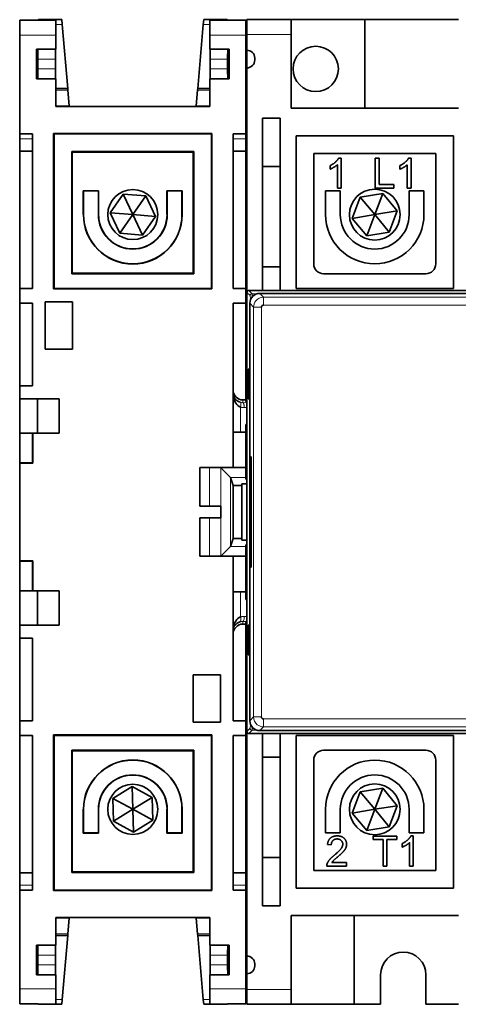
# Model space of a CAD drawing. Units: millimetres. Extents: x 16 to 576, y 2 to 408.
# Drawn here: x 118 to 163, y 132 to 232 of the extents above; entities that cross this region are included whole.
import ezdxf

# ---------------------------------------------------------------- set-up
doc = ezdxf.new("R2010")
doc.units = ezdxf.units.MM
doc.layers.add('1', color=7, linetype='Continuous', true_color=0xffffff)

msp = doc.modelspace()

# ---------------------------------------------------------------- linework, layer by layer
at = {"layer": '1', "color": 18, "linetype": 'Continuous', "lineweight": 35}
for p, q in [((118.86, 232.31), (118.02, 232.31)), ((118.02, 232.31), (118.02, 232.3)), ((118.02, 232.3), (118.02, 230.8)), ((119.86, 232.31), (118.86, 232.31)), ((119.92, 232.37), (119.86, 232.31)), ((119.86, 232.31), (119.86, 232.31)), ((119.92, 232.37), (121.62, 232.37)), ((121.62, 232.37), (119.92, 232.37)), ((122.3, 232.37), (121.62, 232.37)), ((121.68, 232.3), (121.62, 232.37)), ((122.34, 231.87), (122.3, 232.37)), ((136.74, 232.37), (136.69, 231.87)), ((137.42, 232.37), (136.74, 232.37)), ((137.42, 232.37), (137.35, 232.3)), ((137.42, 232.37), (139.12, 232.37)), ((139.12, 232.37), (137.42, 232.37)), ((139.17, 232.31), (139.12, 232.37)), ((139.18, 232.31), (139.17, 232.31)), ((140.18, 232.31), (139.18, 232.31)), ((141.02, 232.31), (140.18, 232.31)), ((141.02, 232.3), (141.02, 232.31)), ((141.02, 230.8), (141.02, 232.3)), ((141.12, 232.37), (141.12, 230.87)), ((145.62, 232.37), (141.12, 232.37)), ((145.62, 232.37), (145.62, 230.87)), ((145.62, 232.37), (153.12, 232.37)), ((153.12, 232.37), (153.12, 223.37)), ((153.12, 232.37), (162.62, 232.37)), ((122.34, 231.87), (122.91, 225.37)), ((136.69, 231.87), (136.12, 225.37)), ((118.02, 220.77), (118.02, 230.8)), ((121.69, 229.37), (121.69, 230.8)), ((137.35, 230.8), (137.35, 229.37)), ((141.02, 220.77), (141.02, 230.8)), ((141.12, 230.87), (141.12, 229.27)), ((145.62, 223.37), (145.62, 230.87)), ((119.72, 226.37), (119.72, 229.37)), ((119.72, 229.37), (121.69, 229.37)), ((137.35, 229.37), (139.32, 229.37)), ((139.32, 229.37), (139.32, 226.37)), ((141.12, 227.47), (141.12, 229.27)), ((119.87, 227.37), (119.87, 228.37)), ((121.66, 228.37), (121.66, 227.37)), ((137.37, 227.37), (137.37, 228.37)), ((139.16, 228.37), (139.16, 227.37)), ((141.92, 228.47), (141.92, 228.27)), ((141.12, 227.47), (141.12, 193.87)), ((121.69, 226.37), (119.72, 226.37)), ((121.69, 223.54), (121.69, 226.37)), ((139.32, 226.37), (137.35, 226.37)), ((137.35, 226.37), (137.35, 223.54)), ((122.91, 225.37), (121.69, 225.37)), ((122.92, 225.22), (122.91, 225.37)), ((122.92, 225.22), (123.06, 223.61)), ((136.11, 225.22), (135.97, 223.61)), ((136.12, 225.37), (136.11, 225.22)), ((137.35, 225.37), (136.12, 225.37)), ((137.35, 223.54), (121.69, 223.54)), ((123.07, 223.54), (123.06, 223.61)), ((135.97, 223.61), (135.96, 223.54)), ((162.62, 223.37), (145.62, 223.37)), ((142.72, 204.87), (142.72, 222.37)), ((142.72, 222.37), (144.52, 222.37)), ((144.52, 222.37), (144.52, 204.87)), ((118.02, 220.77), (118.02, 220.27)), ((118.02, 220.77), (119.32, 220.77)), ((118.02, 219.02), (118.02, 220.27)), ((119.32, 220.77), (119.32, 205.07)), ((121.47, 220.82), (121.52, 220.77)), ((121.47, 220.82), (137.57, 220.82)), ((121.47, 205.02), (121.47, 220.82)), ((121.52, 220.77), (137.52, 220.77)), ((121.52, 205.07), (121.52, 220.77)), ((137.57, 220.82), (137.52, 220.77)), ((137.52, 220.77), (137.52, 205.07)), ((137.57, 220.82), (137.57, 205.02)), ((139.72, 205.07), (139.72, 220.77)), ((139.72, 220.77), (141.02, 220.77)), ((141.02, 220.77), (141.02, 220.27)), ((141.02, 220.27), (141.02, 219.02)), ((146.12, 205.07), (146.12, 220.57)), ((146.12, 220.57), (162.12, 220.57)), ((147.61, 220.57), (147.62, 220.5)), ((147.62, 220.5), (147.62, 220.57)), ((162.12, 220.57), (162.12, 205.07)), ((118.02, 219.02), (119.32, 219.02)), ((118.02, 205.07), (118.02, 219.02)), ((139.72, 219.02), (141.02, 219.02)), ((141.02, 219.02), (141.02, 205.07)), ((123.32, 218.97), (123.32, 206.57)), ((135.72, 218.97), (123.32, 218.97)), ((123.37, 218.92), (123.32, 218.97)), ((135.67, 218.92), (123.37, 218.92)), ((123.37, 218.92), (123.37, 206.62)), ((135.67, 218.92), (135.72, 218.97)), ((135.67, 206.62), (135.67, 218.92)), ((135.72, 206.57), (135.72, 218.97)), ((147.92, 218.77), (147.92, 207.57)), ((160.32, 218.77), (147.92, 218.77)), ((150.46, 218.32), (150.7, 218.32)), ((150.7, 218.32), (150.7, 215.26)), ((154.16, 218.31), (154.57, 218.31)), ((154.16, 215.26), (154.16, 218.31)), ((154.57, 218.31), (154.57, 215.62)), ((157.57, 218.32), (157.81, 218.32)), ((157.81, 218.32), (157.81, 215.26)), ((160.32, 207.57), (160.32, 218.77)), ((142.72, 217.47), (144.52, 217.47)), ((149.58, 217.19), (149.58, 217.55)), ((150.33, 215.26), (150.33, 217.64)), ((156.68, 217.19), (156.68, 217.55)), ((157.43, 215.26), (157.43, 217.64)), ((150.7, 215.26), (150.33, 215.26)), ((156.07, 215.26), (154.16, 215.26)), ((154.57, 215.62), (156.07, 215.62)), ((156.07, 215.62), (156.07, 215.26)), ((157.81, 215.26), (157.43, 215.26)), ((124.49, 212.57), (124.49, 214.99)), ((124.49, 214.99), (126.04, 214.99)), ((124.49, 214.99), (124.52, 214.97)), ((124.52, 212.57), (124.52, 214.97)), ((124.52, 214.97), (126.02, 214.97)), ((126.04, 214.99), (126.02, 214.97)), ((126.02, 214.97), (126.02, 212.57)), ((126.04, 214.99), (126.04, 212.57)), ((127.22, 212.75), (128.53, 214.65)), ((128.53, 214.65), (129.52, 212.57)), ((128.53, 214.65), (130.83, 214.47)), ((130.83, 214.47), (129.52, 212.57)), ((130.83, 214.47), (131.82, 212.38)), ((132.99, 214.99), (133.02, 214.97)), ((132.99, 212.57), (132.99, 214.99)), ((132.99, 214.99), (134.54, 214.99)), ((133.02, 214.97), (134.52, 214.97)), ((133.02, 212.57), (133.02, 214.97)), ((134.54, 214.99), (134.52, 214.97)), ((134.52, 214.97), (134.52, 212.57)), ((134.54, 214.99), (134.54, 212.57)), ((149.12, 214.97), (150.62, 214.97)), ((149.12, 212.57), (149.12, 214.97)), ((150.62, 214.97), (150.62, 212.57)), ((151.84, 212.19), (152.65, 214.35)), ((152.65, 214.35), (154.93, 214.73)), ((152.65, 214.35), (154.12, 212.57)), ((154.93, 214.73), (154.12, 212.57)), ((154.93, 214.73), (156.4, 212.94)), ((157.62, 212.57), (157.62, 214.97)), ((157.62, 214.97), (159.12, 214.97)), ((159.12, 214.97), (159.12, 212.57)), ((127.22, 212.75), (129.52, 212.57)), ((128.21, 210.67), (127.22, 212.75)), ((128.21, 210.67), (129.52, 212.57)), ((131.82, 212.38), (129.52, 212.57)), ((130.51, 210.48), (129.52, 212.57)), ((131.82, 212.38), (130.51, 210.48)), ((141.12, 212.87), (141.02, 212.87)), ((151.84, 212.19), (154.12, 212.57)), ((153.3, 210.41), (151.84, 212.19)), ((153.3, 210.41), (154.12, 212.57)), ((156.4, 212.94), (154.12, 212.57)), ((155.58, 210.78), (154.12, 212.57)), ((156.4, 212.94), (155.58, 210.78)), ((130.51, 210.48), (128.21, 210.67)), ((141.02, 210.67), (141.12, 210.67)), ((155.58, 210.78), (153.3, 210.41)), ((144.52, 207.27), (142.72, 207.27)), ((123.37, 206.62), (123.32, 206.57)), ((123.32, 206.57), (135.72, 206.57)), ((123.37, 206.62), (135.67, 206.62)), ((135.67, 206.62), (135.72, 206.57)), ((148.92, 206.57), (159.32, 206.57)), ((119.32, 205.07), (118.02, 205.07)), ((118.02, 203.57), (118.02, 205.07)), ((121.47, 205.02), (121.52, 205.07)), ((137.57, 205.02), (121.47, 205.02)), ((137.52, 205.07), (121.52, 205.07)), ((137.57, 205.02), (137.52, 205.07)), ((139.72, 205.07), (141.02, 205.07)), ((141.02, 203.57), (141.02, 205.07)), ((162.12, 205.07), (146.12, 205.07)), ((141.12, 204.37), (141.02, 204.37)), ((141.12, 204.67), (141.12, 160.07)), ((210.92, 204.87), (141.32, 204.87)), ((142.42, 204.57), (203.67, 204.57)), ((118.02, 195.17), (118.02, 203.57)), ((119.32, 203.57), (118.02, 203.57)), ((119.32, 203.57), (119.32, 195.17)), ((120.62, 203.72), (123.38, 203.72)), ((120.62, 198.92), (120.62, 203.72)), ((123.38, 203.72), (123.38, 198.92)), ((139.72, 186.87), (139.72, 203.57)), ((139.72, 203.57), (141.02, 203.57)), ((141.02, 203.57), (141.02, 193.75)), ((141.42, 161.17), (141.42, 203.57)), ((123.38, 198.92), (120.62, 198.92)), ((141.02, 198.67), (141.12, 198.67)), ((141.25, 193.87), (141.25, 196.87)), ((141.25, 196.87), (141.42, 196.87)), ((119.32, 195.17), (118.02, 195.17)), ((118.02, 193.87), (118.02, 195.17)), ((118.02, 190.37), (118.02, 193.87)), ((118.02, 193.87), (122.02, 193.87)), ((119.82, 190.37), (119.82, 193.87)), ((122.02, 193.87), (122.02, 190.37)), ((140.72, 193.75), (141.02, 193.75)), ((141.02, 193.58), (141.02, 193.75)), ((141.42, 193.87), (141.25, 193.87)), ((141.02, 191.26), (141.12, 191.26)), ((141.02, 190.47), (141.02, 191.26)), ((119.32, 190.37), (118.02, 190.37)), ((118.02, 187.37), (118.02, 190.37)), ((119.32, 190.37), (119.32, 187.37)), ((119.35, 190.37), (119.32, 190.37)), ((122.02, 190.37), (119.35, 190.37)), ((119.35, 190.37), (119.35, 187.33)), ((141.02, 190.47), (139.72, 190.47)), ((141.02, 190.47), (141.02, 186.87)), ((141.12, 190.37), (141.12, 174.37)), ((118.02, 187.37), (119.32, 187.37)), ((118.02, 187.33), (118.02, 187.37)), ((119.35, 187.33), (118.02, 187.33)), ((118.02, 177.4), (118.02, 187.33)), ((119.32, 187.37), (119.35, 187.33)), ((141.47, 187.97), (141.56, 187.88)), ((141.56, 187.97), (141.47, 187.97)), ((141.47, 187.97), (141.47, 176.77)), ((141.56, 176.77), (141.56, 187.97)), ((136.32, 182.97), (136.32, 186.87)), ((136.32, 186.87), (139.72, 186.87)), ((139.46, 185.87), (138.47, 186.86)), ((139.72, 186.87), (141.02, 186.87)), ((141.02, 186.87), (141.02, 186.86)), ((141.02, 185.87), (141.02, 186.86)), ((139.72, 185.07), (139.47, 185.86)), ((140.62, 185.07), (139.72, 185.07)), ((139.72, 185.07), (139.72, 179.67)), ((140.62, 185.07), (140.62, 185.24)), ((141.12, 185.24), (140.62, 185.24)), ((140.62, 179.67), (140.62, 185.07)), ((141.02, 185.87), (141.02, 185.71)), ((141.12, 185.66), (141.04, 185.7)), ((136.32, 182.97), (138.47, 182.97)), ((138.47, 181.77), (138.47, 182.97)), ((136.32, 177.87), (136.32, 181.77)), ((138.47, 181.77), (136.32, 181.77)), ((139.72, 179.67), (139.47, 178.87)), ((139.72, 179.67), (140.62, 179.67)), ((140.62, 179.49), (140.62, 179.67)), ((140.62, 179.49), (141.12, 179.49)), ((141.02, 179.02), (141.02, 178.87)), ((141.04, 179.04), (141.12, 179.07)), ((138.47, 177.87), (139.46, 178.87)), ((141.02, 177.87), (141.02, 178.87)), ((118.02, 177.37), (118.02, 177.4)), ((119.35, 177.4), (118.02, 177.4)), ((119.32, 177.37), (118.02, 177.37)), ((118.02, 174.37), (118.02, 177.37)), ((119.35, 177.4), (119.32, 177.37)), ((119.32, 177.37), (119.32, 174.37)), ((119.35, 177.4), (119.35, 174.37)), ((139.72, 177.87), (136.32, 177.87)), ((141.02, 177.87), (139.72, 177.87)), ((139.72, 161.17), (139.72, 177.87)), ((141.02, 177.87), (141.02, 177.87)), ((141.02, 177.87), (141.02, 174.27)), ((141.56, 176.85), (141.47, 176.77)), ((141.47, 176.77), (141.56, 176.77)), ((118.02, 174.37), (119.32, 174.37)), ((118.02, 174.37), (118.02, 170.87)), ((119.32, 174.37), (119.35, 174.37)), ((119.35, 174.37), (122.02, 174.37)), ((119.82, 170.87), (119.82, 174.37)), ((122.02, 174.37), (122.02, 170.87)), ((139.72, 174.27), (141.02, 174.27)), ((141.02, 174.27), (141.02, 173.48)), ((141.12, 173.48), (141.02, 173.48)), ((141.02, 171.16), (141.02, 170.98)), ((122.02, 170.87), (118.02, 170.87)), ((118.02, 169.57), (118.02, 170.87)), ((140.72, 170.98), (141.02, 170.98)), ((141.02, 170.98), (141.02, 161.17)), ((141.12, 170.87), (141.12, 137.27)), ((141.25, 167.87), (141.25, 170.87)), ((141.25, 170.87), (141.42, 170.87)), ((118.02, 161.17), (118.02, 169.57)), ((119.32, 169.57), (118.02, 169.57)), ((119.32, 169.57), (119.32, 161.17)), ((141.42, 167.87), (141.25, 167.87)), ((135.65, 161.02), (135.65, 165.82)), ((135.65, 165.82), (138.42, 165.82)), ((138.42, 165.82), (138.42, 161.02)), ((119.32, 161.17), (118.02, 161.17)), ((118.02, 159.67), (118.02, 161.17)), ((138.42, 161.02), (135.65, 161.02)), ((139.72, 161.17), (141.02, 161.17)), ((141.02, 161.17), (141.02, 159.67)), ((203.66, 160.17), (142.42, 160.17)), ((118.02, 145.72), (118.02, 159.67)), ((119.32, 159.67), (118.02, 159.67)), ((119.32, 159.67), (119.32, 143.97)), ((121.47, 159.72), (121.52, 159.67)), ((121.47, 143.92), (121.47, 159.72)), ((121.47, 159.72), (137.57, 159.72)), ((121.52, 159.67), (121.52, 143.97)), ((137.52, 159.67), (121.52, 159.67)), ((137.57, 159.72), (137.52, 159.67)), ((137.52, 143.97), (137.52, 159.67)), ((137.57, 159.72), (137.57, 143.92)), ((139.72, 143.97), (139.72, 159.67)), ((139.72, 159.67), (141.02, 159.67)), ((141.02, 159.67), (141.02, 145.72)), ((141.32, 159.87), (203.65, 159.87)), ((142.72, 142.37), (142.72, 159.87)), ((144.52, 159.87), (144.52, 142.37)), ((146.12, 144.17), (146.12, 159.67)), ((146.12, 159.67), (162.12, 159.67)), ((162.12, 159.67), (162.12, 144.17)), ((123.32, 145.77), (123.32, 158.17)), ((123.32, 158.17), (135.72, 158.17)), ((123.37, 158.12), (123.32, 158.17)), ((123.37, 158.12), (123.37, 145.82)), ((135.67, 158.12), (123.37, 158.12)), ((135.67, 158.12), (135.72, 158.17)), ((135.67, 145.82), (135.67, 158.12)), ((135.72, 158.17), (135.72, 145.77)), ((159.32, 158.17), (148.92, 158.17)), ((142.72, 157.47), (144.52, 157.47)), ((147.92, 157.17), (147.92, 145.97)), ((160.32, 145.97), (160.32, 157.17)), ((127.49, 153.27), (129.45, 154.48)), ((129.45, 154.48), (129.52, 152.17)), ((129.45, 154.48), (131.48, 153.38)), ((141.12, 154.07), (141.02, 154.07)), ((152.65, 153.95), (154.93, 154.33)), ((154.93, 154.33), (154.12, 152.17)), ((154.93, 154.33), (156.4, 152.54)), ((127.49, 153.27), (129.52, 152.17)), ((127.55, 150.96), (127.49, 153.27)), ((131.48, 153.38), (129.52, 152.17)), ((131.48, 153.38), (131.55, 151.07)), ((151.84, 151.79), (152.65, 153.95)), ((152.65, 153.95), (154.12, 152.17)), ((124.49, 149.74), (124.49, 152.17)), ((124.52, 152.17), (124.52, 149.77)), ((126.02, 149.77), (126.02, 152.17)), ((126.04, 152.17), (126.04, 149.74)), ((127.55, 150.96), (129.52, 152.17)), ((129.58, 149.86), (129.52, 152.17)), ((131.55, 151.07), (129.52, 152.17)), ((132.99, 149.74), (132.99, 152.17)), ((133.02, 152.17), (133.02, 149.77)), ((134.52, 149.77), (134.52, 152.17)), ((134.54, 152.17), (134.54, 149.74)), ((149.12, 149.77), (149.12, 152.17)), ((150.62, 152.17), (150.62, 149.77)), ((151.84, 151.79), (154.12, 152.17)), ((153.3, 150.01), (154.12, 152.17)), ((156.4, 152.54), (154.12, 152.17)), ((155.58, 150.38), (154.12, 152.17)), ((156.4, 152.54), (155.58, 150.38)), ((157.62, 149.77), (157.62, 152.17)), ((159.12, 152.17), (159.12, 149.77)), ((131.55, 151.07), (129.58, 149.86)), ((141.02, 151.87), (141.12, 151.87)), ((153.3, 150.01), (151.84, 151.79)), ((129.58, 149.86), (127.55, 150.96)), ((155.58, 150.38), (153.3, 150.01)), ((124.49, 149.74), (124.52, 149.77)), ((126.04, 149.74), (124.49, 149.74)), ((124.52, 149.77), (126.02, 149.77)), ((126.04, 149.74), (126.02, 149.77)), ((132.99, 149.74), (133.02, 149.77)), ((134.54, 149.74), (132.99, 149.74)), ((133.02, 149.77), (134.52, 149.77)), ((134.54, 149.74), (134.52, 149.77)), ((150.62, 149.77), (149.12, 149.77)), ((153.95, 149.46), (156.37, 149.46)), ((153.95, 149.1), (153.95, 149.46)), ((154.96, 149.1), (153.95, 149.1)), ((154.96, 146.41), (154.96, 149.1)), ((155.36, 149.1), (155.36, 146.41)), ((156.37, 149.1), (155.36, 149.1)), ((156.37, 149.46), (156.37, 149.1)), ((159.12, 149.77), (157.62, 149.77)), ((157.8, 149.47), (158.04, 149.47)), ((158.04, 149.47), (158.04, 146.41)), ((149.7, 148.55), (149.32, 148.59)), ((156.92, 148.34), (156.92, 148.7)), ((157.67, 146.41), (157.67, 148.79)), ((144.52, 147.27), (142.72, 147.27)), ((151.26, 146.41), (149.25, 146.41)), ((149.77, 146.77), (151.26, 146.77)), ((151.26, 146.77), (151.26, 146.41)), ((155.36, 146.41), (154.96, 146.41)), ((158.04, 146.41), (157.67, 146.41)), ((119.32, 145.72), (118.02, 145.72)), ((118.02, 144.47), (118.02, 145.72)), ((123.37, 145.82), (123.32, 145.77)), ((135.72, 145.77), (123.32, 145.77)), ((123.37, 145.82), (135.67, 145.82)), ((135.67, 145.82), (135.72, 145.77)), ((141.02, 145.72), (139.72, 145.72)), ((141.02, 145.72), (141.02, 144.47)), ((147.92, 145.97), (160.32, 145.97)), ((118.02, 143.97), (118.02, 144.47)), ((141.02, 143.97), (141.02, 144.47)), ((162.12, 144.17), (146.12, 144.17)), ((119.32, 143.97), (118.02, 143.97)), ((118.02, 133.93), (118.02, 143.97)), ((121.47, 143.92), (121.52, 143.97)), ((137.57, 143.92), (121.47, 143.92)), ((121.52, 143.97), (137.52, 143.97)), ((137.57, 143.92), (137.52, 143.97)), ((141.02, 143.97), (139.72, 143.97)), ((141.02, 143.97), (141.02, 133.93)), ((144.52, 142.37), (142.72, 142.37)), ((121.69, 138.37), (121.69, 141.2)), ((137.35, 141.2), (121.69, 141.2)), ((122.92, 139.51), (123.06, 141.12)), ((123.06, 141.12), (123.07, 141.2)), ((135.96, 141.2), (135.97, 141.12)), ((136.11, 139.51), (135.97, 141.12)), ((137.35, 141.2), (137.35, 138.37)), ((145.62, 133.87), (145.62, 141.37)), ((162.62, 141.37), (145.62, 141.37)), ((152.02, 132.37), (152.02, 141.37)), ((121.69, 139.37), (122.91, 139.37)), ((122.34, 132.87), (122.91, 139.37)), ((122.91, 139.37), (122.92, 139.51)), ((136.11, 139.51), (136.12, 139.37)), ((136.12, 139.37), (137.35, 139.37)), ((136.69, 132.87), (136.12, 139.37)), ((119.72, 135.37), (119.72, 138.37)), ((119.72, 138.37), (121.69, 138.37)), ((137.35, 138.37), (139.32, 138.37)), ((139.32, 138.37), (139.32, 135.37)), ((119.87, 136.37), (119.87, 137.37)), ((121.66, 137.37), (121.66, 136.37)), ((137.37, 136.37), (137.37, 137.37)), ((139.16, 137.37), (139.16, 136.37)), ((141.12, 135.47), (141.12, 137.27)), ((141.92, 136.47), (141.92, 136.27)), ((121.69, 135.37), (119.72, 135.37)), ((121.69, 133.93), (121.69, 135.37)), ((139.32, 135.37), (137.35, 135.37)), ((137.35, 135.37), (137.35, 133.93)), ((141.12, 135.47), (141.12, 133.87)), ((154.72, 135.37), (154.72, 132.37)), ((159.32, 132.37), (159.32, 135.37)), ((118.02, 133.93), (118.02, 132.43)), ((141.02, 132.43), (141.02, 133.93)), ((141.12, 132.37), (141.12, 133.87)), ((145.62, 132.37), (145.62, 133.87)), ((118.02, 132.43), (118.86, 132.43)), ((118.02, 132.43), (118.02, 132.43)), ((118.86, 132.43), (119.86, 132.43)), ((119.86, 132.43), (119.86, 132.42)), ((119.86, 132.42), (119.92, 132.37)), ((119.92, 132.37), (121.62, 132.37)), ((119.92, 132.37), (121.62, 132.37)), ((121.62, 132.37), (121.68, 132.43)), ((121.62, 132.37), (122.3, 132.37)), ((122.3, 132.37), (122.34, 132.87)), ((136.69, 132.87), (136.74, 132.37)), ((136.74, 132.37), (137.42, 132.37)), ((137.35, 132.43), (137.42, 132.37)), ((137.42, 132.37), (139.12, 132.37)), ((137.42, 132.37), (139.12, 132.37)), ((139.12, 132.37), (139.17, 132.42)), ((139.17, 132.42), (139.18, 132.43)), ((139.18, 132.43), (140.18, 132.43)), ((140.18, 132.43), (141.02, 132.43)), ((141.02, 132.43), (141.02, 132.43)), ((141.12, 132.37), (145.62, 132.37)), ((152.02, 132.37), (145.62, 132.37)), ((154.72, 132.37), (152.02, 132.37)), ((162.62, 132.37), (159.32, 132.37))]:
    msp.add_line(p, q, dxfattribs=at)
at = {"layer": '1', "color": 8, "linetype": 'Continuous', "lineweight": 18}
for p, q in [((121.68, 232.3), (118.02, 232.3)), ((141.02, 232.3), (137.35, 232.3)), ((121.69, 231.87), (122.34, 231.87)), ((136.69, 231.87), (137.35, 231.87)), ((118.02, 230.8), (121.69, 230.8)), ((137.35, 230.8), (141.02, 230.8)), ((141.12, 230.87), (145.62, 230.87)), ((119.87, 228.37), (121.66, 228.37)), ((137.37, 228.37), (139.16, 228.37)), ((121.66, 227.37), (119.87, 227.37)), ((139.16, 227.37), (137.37, 227.37)), ((121.69, 225.22), (122.92, 225.22)), ((136.11, 225.22), (137.35, 225.22)), ((123.06, 223.61), (121.69, 223.61)), ((137.35, 223.61), (135.97, 223.61)), ((118.02, 220.27), (119.32, 220.27)), ((139.72, 220.27), (141.02, 220.27)), ((124.49, 212.57), (124.52, 212.57)), ((126.04, 212.57), (126.02, 212.57)), ((132.99, 212.57), (133.02, 212.57)), ((134.54, 212.57), (134.52, 212.57)), ((141.12, 212.69), (141.02, 212.69)), ((141.02, 212.39), (141.12, 212.39)), ((141.12, 211.15), (141.02, 211.15)), ((141.02, 210.85), (141.12, 210.85)), ((141.12, 204.67), (141.45, 204.34)), ((141.65, 204.54), (141.32, 204.87)), ((142.18, 204.54), (141.65, 204.54)), ((142.8, 204.18), (142.42, 204.57)), ((279.44, 204.18), (142.8, 204.18)), ((141.02, 203.87), (141.12, 203.87)), ((141.42, 203.57), (141.8, 203.18)), ((141.8, 203.18), (141.8, 161.55)), ((142.6, 161.55), (142.6, 203.18)), ((142.8, 203.38), (279.44, 203.38)), ((140.46, 190.47), (140.46, 193.02)), ((140.72, 193.47), (140.72, 193.75)), ((141.12, 193.48), (140.72, 193.47)), ((140.85, 192.97), (141.12, 192.98)), ((137.32, 182.97), (137.32, 186.87)), ((141.02, 186.86), (138.47, 186.86)), ((138.47, 186.86), (138.47, 182.97)), ((139.46, 185.87), (141.02, 185.87)), ((139.47, 178.87), (139.47, 185.86)), ((137.32, 177.87), (137.32, 181.77)), ((138.47, 181.77), (138.47, 177.87)), ((141.02, 178.87), (139.46, 178.87)), ((138.47, 177.87), (141.02, 177.87)), ((140.46, 171.71), (140.46, 174.27)), ((140.72, 171.26), (141.12, 171.26)), ((140.72, 170.98), (140.72, 171.26)), ((141.12, 171.76), (140.85, 171.76)), ((141.8, 161.55), (141.42, 161.17)), ((190.5, 161.35), (142.8, 161.35)), ((141.45, 160.4), (141.12, 160.07)), ((141.32, 159.87), (141.65, 160.2)), ((141.65, 160.2), (142.18, 160.2)), ((142.42, 160.17), (142.8, 160.55)), ((142.8, 160.55), (190.5, 160.55)), ((141.12, 153.89), (141.02, 153.89)), ((141.02, 153.59), (141.12, 153.59)), ((124.49, 152.17), (124.52, 152.17)), ((126.04, 152.17), (126.02, 152.17)), ((132.99, 152.17), (133.02, 152.17)), ((134.54, 152.17), (134.52, 152.17)), ((141.12, 152.35), (141.02, 152.35)), ((141.02, 152.05), (141.12, 152.05)), ((119.32, 144.47), (118.02, 144.47)), ((141.02, 144.47), (139.72, 144.47)), ((121.69, 141.12), (123.06, 141.12)), ((135.97, 141.12), (137.35, 141.12)), ((122.92, 139.51), (121.69, 139.51)), ((137.35, 139.51), (136.11, 139.51)), ((119.87, 137.37), (121.66, 137.37)), ((137.37, 137.37), (139.16, 137.37)), ((121.66, 136.37), (119.87, 136.37)), ((139.16, 136.37), (137.37, 136.37)), ((121.69, 133.93), (118.02, 133.93)), ((141.02, 133.93), (137.35, 133.93)), ((145.62, 133.87), (141.12, 133.87)), ((118.02, 132.43), (121.68, 132.43)), ((122.34, 132.87), (121.69, 132.87)), ((137.35, 132.87), (136.69, 132.87)), ((137.35, 132.43), (141.02, 132.43))]:
    msp.add_line(p, q, dxfattribs=at)
at = {"layer": '1', "color": 18, "linetype": 'Continuous', "lineweight": 35}
for centre, radius in [((148.12, 227.37), 2.3), ((129.52, 212.57), 2.54), ((154.12, 212.57), 2.58), ((129.52, 152.17), 2.54), ((154.12, 152.17), 2.58)]:
    msp.add_circle(centre, radius, dxfattribs=at)
for centre, radius, start, end in [((141.12, 228.47), 0.8, 0, 90), ((141.12, 228.27), 0.8, 270, 360), ((129.52, 212.57), 5.02, 180, 0), ((129.52, 212.57), 5, 180, 0), ((129.52, 212.57), 3.5, 180, 0), ((129.52, 212.57), 3.48, 180, 0), ((154.12, 212.57), 5, 180, 0), ((154.12, 212.57), 3.5, 180, 0), ((148.92, 207.57), 1, 180, 270), ((159.32, 207.57), 1, 270, 360), ((148.92, 157.17), 1, 90, 180), ((159.32, 157.17), 1, 0, 90), ((129.52, 152.17), 5.02, 0, 180), ((129.52, 152.17), 5, 0, 180), ((154.12, 152.17), 5, 0, 180), ((129.52, 152.17), 3.5, 0, 180), ((129.52, 152.17), 3.48, 0, 180), ((154.12, 152.17), 3.5, 0, 180), ((141.12, 136.47), 0.8, 0, 90), ((157.02, 135.37), 2.3, 0, 180), ((141.12, 136.27), 0.8, 270, 360)]:
    msp.add_arc(centre, radius, start, end, dxfattribs=at)
for centre, major_axis, ratio, start_param, end_param in [((121.68, 230.8), (0, -1.5), 0.005236, 1.570796, 3.136357), ((137.35, 230.8), (0, -1.5), 0.005236, 3.146829, 4.712389), ((119.87, 228.37), (0, -1), 0.005236, 1.570796, 3.141593), ((121.67, 228.37), (0, -1), 0.005236, 3.141593, 4.712389), ((137.37, 228.37), (0, -1), 0.005236, 1.570796, 3.141593), ((139.17, 228.37), (0, -1), 0.005236, 3.141593, 4.712389), ((119.87, 227.37), (0, -1), 0.005236, 0, 1.570796), ((121.67, 227.37), (0, -1), 0.005236, 4.712389, 6.283185), ((137.37, 227.37), (0, -1), 0.005236, 0, 1.570796), ((139.17, 227.37), (0, -1), 0.005236, 4.712389, 6.283185), ((141.32, 204.67), (-0.142, 0.142), 0.999315, 5.49813, 7.068241), ((142.42, 203.57), (-0.708, 0.708), 0.999315, 5.49813, 7.068241), ((142.8, 203.18), (-0.142, 0.142), 0.999315, 5.49813, 7.068241), ((140.72, 194.75), (0, -1), 0.999391, 4.712389, 6.283185), ((141.97, 193.58), (0.95, 0), 0.034921, 3.141593, 3.604585), ((138.47, 185.86), (1, 0), 0.109589, 0.034907, 0.109153), ((141.52, 185.71), (0.5, 0), 0.109589, 3.141593, 3.405556), ((141.52, 179.02), (0.5, 0), 0.109589, 2.877629, 3.141593), ((138.47, 178.88), (1, 0), 0.109589, 6.174032, 6.248279), ((141.97, 171.16), (0.95, 0), 0.034921, 2.6786, 3.141593), ((140.72, 169.98), (0, 1), 0.999391, 0, 1.570796), ((142.42, 161.17), (-0.708, -0.708), 0.999315, 5.49813, 7.068241), ((142.8, 161.55), (-0.142, -0.142), 0.999315, 5.49813, 7.068241), ((141.32, 160.07), (-0.142, -0.142), 0.999315, 5.49813, 7.068241), ((119.87, 137.37), (0, -1), 0.005236, 1.570796, 3.141593), ((121.67, 137.37), (0, -1), 0.005236, 3.141593, 4.712389), ((137.37, 137.37), (0, -1), 0.005236, 1.570796, 3.141593), ((139.17, 137.37), (0, -1), 0.005236, 3.141593, 4.712389), ((119.87, 136.37), (0, -1), 0.005236, 0, 1.570796), ((121.67, 136.37), (0, -1), 0.005236, 4.712389, 6.283185), ((137.37, 136.37), (0, -1), 0.005236, 0, 1.570796), ((139.17, 136.37), (0, -1), 0.005236, 4.712389, 6.283185), ((121.68, 133.93), (0, -1.5), 0.005236, 0.005236, 1.570796), ((137.35, 133.93), (0, -1.5), 0.005236, 4.712389, 6.277949)]:
    msp.add_ellipse(centre, major_axis=major_axis, ratio=ratio, start_param=start_param, end_param=end_param, dxfattribs=at)
at = {"layer": '1', "color": 8, "linetype": 'Continuous', "lineweight": 18}
for centre, major_axis, ratio, start_param, end_param in [((141.65, 204.34), (0.141, 0.141), 0.999315, 0.785741, 2.355852), ((141.45, 203.04), (0, -1.3), 0.026186, 2.28354, 3.115413), ((141.65, 203.04), (0, -1.5), 0.022694, 2.484341, 3.115413), ((141.45, 161.69), (0, -1.3), 0.026186, 0.02618, 0.858052), ((141.65, 160.4), (0.141, -0.141), 0.999315, 3.927333, 5.497445), ((141.65, 161.69), (0, -1.5), 0.022694, 0.02618, 0.657252)]:
    msp.add_ellipse(centre, major_axis=major_axis, ratio=ratio, start_param=start_param, end_param=end_param, dxfattribs=at)
at = {"layer": '1', "color": 18, "linetype": 'Continuous', "lineweight": 35}
for points, degree in [([(149.58, 217.55), (149.89, 217.7), (150.36, 218.12), (150.46, 218.32)], 2), ([(156.68, 217.55), (157, 217.7), (157.47, 218.12), (157.57, 218.32)], 2), ([(150.33, 217.64), (150.19, 217.51), (149.75, 217.25), (149.58, 217.19)], 2), ([(157.43, 217.64), (157.3, 217.51), (156.86, 217.25), (156.68, 217.19)], 2), ([(139.73, 194.28), (139.72, 194.33), (139.72, 194.37), (139.72, 194.42)], 3), ([(149.32, 148.59), (149.35, 149.02), (149.87, 149.47), (150.31, 149.47)], 2), ([(150.3, 149.16), (150.03, 149.16), (149.7, 148.83), (149.7, 148.55)], 2), ([(150.87, 148.63), (150.87, 148.85), (150.55, 149.16), (150.3, 149.16)], 2), ([(150.31, 149.47), (150.75, 149.47), (151.26, 148.98), (151.26, 148.62)], 2), ([(156.92, 148.7), (157.23, 148.85), (157.7, 149.27), (157.8, 149.47)], 2), ([(150.03, 147.53), (150.52, 147.94), (150.87, 148.42), (150.87, 148.63)], 2), ([(151.26, 148.62), (151.26, 148.44), (151.11, 148.08), (150.76, 147.69), (150.36, 147.35)], 2), ([(157.67, 148.79), (157.53, 148.66), (157.09, 148.4), (156.92, 148.34)], 2), ([(149.29, 146.67), (149.37, 146.87), (149.71, 147.27), (150.03, 147.53)], 2), ([(150.36, 147.35), (150.02, 147.07), (149.83, 146.87), (149.77, 146.77)], 2), ([(149.25, 146.41), (149.24, 146.54), (149.29, 146.67)], 2)]:
    msp.add_open_spline(points, degree=degree, dxfattribs=at)
at = {"layer": '1', "color": 8, "linetype": 'Continuous', "lineweight": 18}
for points, knots in [([(142.8, 204.18), (142.5, 204.18), (141.98, 203.93), (141.8, 203.41), (141.8, 203.18)], [0, 0, 0, 0, 0.571429, 1, 1, 1, 1]), ([(142.8, 203.38), (142.8, 203.62), (142.8, 204.03), (142.8, 204.18), (142.8, 204.18)], [0, 0, 0, 0, 0.571429, 1, 1, 1, 1]), ([(142.6, 203.18), (142.55, 203.18), (142.5, 203.18), (142.4, 203.18), (142.35, 203.18), (142.25, 203.18), (142.21, 203.18), (142.12, 203.18), (142.08, 203.18), (142.01, 203.18), (141.97, 203.18), (141.91, 203.18), (141.89, 203.18), (141.85, 203.18), (141.83, 203.18), (141.81, 203.18), (141.8, 203.18), (141.8, 203.18)], [0, 0, 0, 0, 0.125, 0.125, 0.25, 0.25, 0.375, 0.375, 0.5, 0.5, 0.625, 0.625, 0.75, 0.75, 0.875, 0.875, 1, 1, 1, 1]), ([(140.46, 193.02), (140.47, 193.02), (140.48, 193.02), (140.5, 193.01), (140.52, 193.01), (140.54, 193), (140.55, 193), (140.57, 193), (140.59, 192.99), (140.61, 192.99), (140.63, 192.99), (140.66, 192.99), (140.69, 192.98), (140.74, 192.98), (140.79, 192.98), (140.82, 192.97), (140.84, 192.97), (140.85, 192.97)], [0, 0, 0, 0, 0.049881, 0.099778, 0.149689, 0.199615, 0.249556, 0.29951, 0.349477, 0.399457, 0.449449, 0.499453, 0.583657, 0.749616, 0.859975, 0.943444, 1, 1, 1, 1]), ([(140.72, 193.47), (140.73, 193.47), (140.73, 193.47), (140.75, 193.46), (140.76, 193.45), (140.77, 193.42), (140.78, 193.4), (140.8, 193.37), (140.8, 193.35), (140.81, 193.3), (140.82, 193.27), (140.83, 193.22), (140.83, 193.19), (140.84, 193.13), (140.84, 193.1), (140.85, 193.04), (140.85, 193.01), (140.85, 192.97)], [0, 0, 0, 0, 0.125, 0.125, 0.25, 0.25, 0.375, 0.375, 0.5, 0.5, 0.625, 0.625, 0.75, 0.75, 0.875, 0.875, 1, 1, 1, 1]), ([(140.85, 171.76), (140.84, 171.76), (140.83, 171.76), (140.81, 171.76), (140.79, 171.76), (140.77, 171.76), (140.75, 171.76), (140.73, 171.76), (140.71, 171.75), (140.69, 171.75), (140.67, 171.75), (140.65, 171.75), (140.61, 171.74), (140.56, 171.73), (140.52, 171.73), (140.48, 171.72), (140.47, 171.71), (140.46, 171.71)], [0, 0, 0, 0, 0.050091, 0.100176, 0.150253, 0.200324, 0.250386, 0.30044, 0.350485, 0.400521, 0.450546, 0.500562, 0.585968, 0.750447, 0.86201, 0.945181, 1, 1, 1, 1]), ([(141.8, 161.55), (141.8, 161.25), (142.05, 160.73), (142.58, 160.55), (142.8, 160.55)], [0, 0, 0, 0, 0.571429, 1, 1, 1, 1]), ([(142.6, 161.55), (142.36, 161.55), (141.96, 161.55), (141.81, 161.55), (141.8, 161.55)], [0, 0, 0, 0, 0.571429, 1, 1, 1, 1]), ([(142.8, 161.35), (142.8, 161.3), (142.8, 161.25), (142.8, 161.15), (142.8, 161.1), (142.8, 161), (142.8, 160.95), (142.8, 160.87), (142.8, 160.83), (142.8, 160.75), (142.8, 160.72), (142.8, 160.66), (142.8, 160.64), (142.8, 160.6), (142.8, 160.58), (142.8, 160.56), (142.8, 160.55), (142.8, 160.55)], [0, 0, 0, 0, 0.125, 0.125, 0.25, 0.25, 0.375, 0.375, 0.5, 0.5, 0.625, 0.625, 0.75, 0.75, 0.875, 0.875, 1, 1, 1, 1])]:
    msp.add_open_spline(points, degree=3, knots=knots, dxfattribs=at)
at = {"layer": '1', "color": 18, "linetype": 'Continuous', "lineweight": 35}
for points, knots in [([(139.72, 194.42), (139.72, 194.06), (139.89, 193.43), (140.28, 193.09), (140.46, 193.02)], [0, 0, 0, 0, 0.571429, 1, 1, 1, 1]), ([(139.8, 194.04), (139.8, 194.05), (139.79, 194.08), (139.77, 194.11), (139.76, 194.14), (139.75, 194.17), (139.75, 194.2), (139.74, 194.22), (139.74, 194.24), (139.73, 194.26), (139.73, 194.27), (139.73, 194.27)], [0, 0, 0, 0, 0.168451, 0.323649, 0.465319, 0.593232, 0.7072, 0.805418, 0.889933, 0.964092, 1, 1, 1, 1]), ([(140.46, 193.51), (140.28, 193.55), (140, 193.71), (139.83, 193.96), (139.79, 194.07)], [0, 0, 0, 0, 0.600674, 1, 1, 1, 1]), ([(140.46, 171.71), (140.28, 171.64), (139.89, 171.3), (139.72, 170.67), (139.72, 170.31)], [0, 0, 0, 0, 0.428571, 1, 1, 1, 1]), ([(139.8, 170.69), (139.85, 170.79), (140.01, 171.03), (140.28, 171.18), (140.46, 171.23)], [0, 0, 0, 0, 0.374234, 1, 1, 1, 1]), ([(139.72, 170.35), (139.72, 170.35), (139.72, 170.37), (139.72, 170.39), (139.72, 170.41), (139.73, 170.44), (139.73, 170.47), (139.74, 170.5), (139.75, 170.54), (139.76, 170.59), (139.78, 170.64), (139.8, 170.68), (139.8, 170.69)], [0, 0, 0, 0, 0.062097, 0.122705, 0.180628, 0.247612, 0.323633, 0.408609, 0.538302, 0.680229, 0.834176, 1, 1, 1, 1])]:
    msp.add_open_spline(points, degree=3, knots=knots, dxfattribs=at)
at = {"layer": '1', "color": 8, "linetype": 'Continuous', "lineweight": 18}
for points in [[(140.46, 193.51), (140.49, 193.49), (140.52, 193.38), (140.49, 193.14), (140.46, 193.02)], [(140.72, 193.47), (140.63, 193.47), (140.54, 193.48), (140.46, 193.51)], [(140.46, 171.23), (140.49, 171.24), (140.52, 171.36), (140.49, 171.59), (140.46, 171.71)], [(140.46, 171.23), (140.54, 171.25), (140.63, 171.26), (140.72, 171.26)], [(140.72, 171.26), (140.75, 171.26), (140.82, 171.38), (140.85, 171.63), (140.85, 171.76)]]:
    msp.add_open_spline(points, degree=3, dxfattribs=at)

doc.saveas('drawing.dxf')
